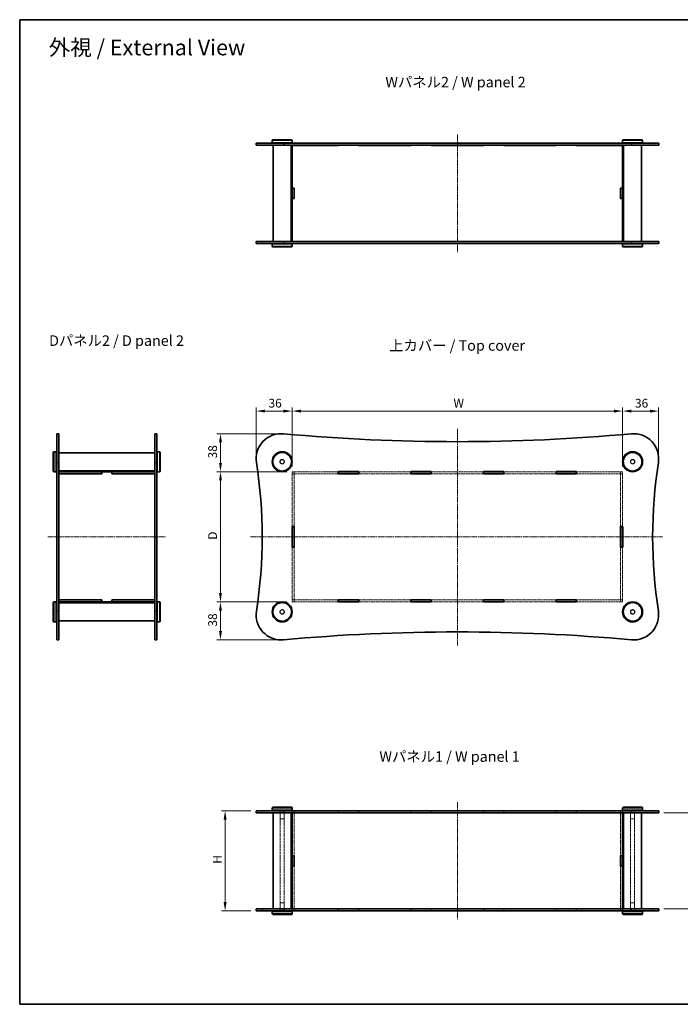
# Model space of a CAD drawing. Units: millimetres. Extents: x 0 to 4536, y 0 to 984.
# Drawn here: x 401 to 1061, y 0 to 984 of the extents above; entities that cross this region are included whole.
import ezdxf

# ---------------------------------------------------------------- set-up
doc = ezdxf.new("R2010")
doc.units = ezdxf.units.MM
doc.linetypes.add('CHAIN', pattern=[0.3543, 0.2362, -0.0295, 0.0591, -0.0295])
doc.linetypes.add('DASHED', pattern=[0.2067, 0.1654, -0.0413])
doc.layers.get('Defpoints').update_dxf_attribs({"lineweight": 25})
for name, color, linetype, lineweight in [('Border (ISO)', 7, 'Continuous', 35), ('Centerline (ISO)', 131, 'Continuous', 18), ('Dimension (ISO)', 7, 'Continuous', 18), ('Dimension (ISO) @ 1', 7, 'Continuous', 18), ('Hidden (ISO)', 7, 'DASHED', 18), ('Hidden Narrow (ISO)', 7, 'DASHED', 18), ('Symbol (ISO)', 7, 'Continuous', 18), ('Visible (ISO)', 7, 'Continuous', 35), ('Visible Narrow (ISO)', 7, 'Continuous', 25)]:
    doc.layers.add(name, color=color, linetype=linetype, lineweight=lineweight)
doc.styles.add('Note Text (TK)', font='MS PGothic.ttf')
doc.dimstyles.new('Default - Method 1b (TK)', dxfattribs={"dimtxt": 2.5, "dimasz": 2.5, "dimexe": 1, "dimexo": 1.5, "dimgap": 1, "dimtad": 1, "dimtoh": 1, "dimrnd": 1e-08, "dimdsep": 46, "dimtxsty": 'Note Text (TK)', "dimcen": 0.09, "dimdle": 5, "dimclrd": 100, "dimclre": 100, "dimclrt": 7, "dimadec": 1, "dimazin": 1, "dimtfac": 1, "dimtmove": 0, "dimatfit": 3, "dimfxl": 1, "dimtolj": 1, "dimlwd": -1, "dimlwe": -1, "dimarcsym": 0})

# ---------------------------------------------------------------- blocks, each defined once
blk = doc.blocks.new('図面枠 tk図枠')
at = {"layer": 'Border (ISO)'}
for p, q in [((14.5, 289), (405.5, 289)), ((14.5, 289), (14.5, 8)), ((14.5, 8), (405.5, 8))]:
    blk.add_line(p, q, dxfattribs=at)
blk = doc.blocks.new('*D75')
at = {"layer": 'Defpoints', "color": 0}
for p in [(1003.15, 592.54), (673.15, 531.99), (1003.15, 531.99)]:
    blk.add_point(p, dxfattribs=at)
at = {"layer": 'Dimension (ISO)', "color": 100}
for p, q in [((673.15, 537.24), (673.15, 596.04)), ((681.9, 592.54), (994.4, 592.54)), ((1003.15, 537.24), (1003.15, 596.04))]:
    blk.add_line(p, q, dxfattribs=at)
for points in [[(681.9, 594), (681.9, 591.08), (673.15, 592.54)], [(994.4, 594), (994.4, 591.08), (1003.15, 592.54)]]:
    blk.add_solid(points, dxfattribs=at)
at = {"layer": 'Dimension (ISO)', "color": 7, "insert": (831.54, 600.42), "char_height": 8.75, "attachment_point": 4, "style": 'Note Text (TK)'}
blk.add_mtext('\\A1; \\fＭＳ Ｐゴシック|b0|i0;W', dxfattribs=at)
blk = doc.blocks.new('*D76')
at = {"layer": 'Defpoints', "color": 0}
for p in [(673.15, 531.99), (601.54, 401.99), (673.15, 401.99)]:
    blk.add_point(p, dxfattribs=at)
at = {"layer": 'Dimension (ISO)', "color": 100}
for p, q in [((667.9, 531.99), (598.04, 531.99)), ((601.54, 523.24), (601.54, 410.74)), ((667.9, 401.99), (598.04, 401.99))]:
    blk.add_line(p, q, dxfattribs=at)
for points in [[(600.08, 523.24), (603, 523.24), (601.54, 531.99)], [(600.08, 410.74), (603, 410.74), (601.54, 401.99)]]:
    blk.add_solid(points, dxfattribs=at)
at = {"layer": 'Dimension (ISO)', "color": 7, "insert": (593.67, 461.32), "char_height": 8.75, "attachment_point": 4, "rotation": 90, "style": 'Note Text (TK)'}
blk.add_mtext('\\A1; \\fＭＳ Ｐゴシック|b0|i0;D', dxfattribs=at)
blk = doc.blocks.new('*D77')
at = {"layer": 'Defpoints', "color": 0}
for p in [(606.16, 193.32), (637.15, 193.32), (637.15, 93.32)]:
    blk.add_point(p, dxfattribs=at)
at = {"layer": 'Dimension (ISO)', "color": 100}
for p, q in [((631.9, 193.32), (602.66, 193.32)), ((606.16, 102.07), (606.16, 184.57)), ((631.9, 93.32), (602.66, 93.32))]:
    blk.add_line(p, q, dxfattribs=at)
for points in [[(604.7, 184.57), (607.61, 184.57), (606.16, 193.32)], [(604.7, 102.07), (607.61, 102.07), (606.16, 93.32)]]:
    blk.add_solid(points, dxfattribs=at)
at = {"layer": 'Dimension (ISO)', "color": 7, "insert": (598.28, 137.76), "char_height": 8.75, "attachment_point": 4, "rotation": 90, "style": 'Note Text (TK)'}
blk.add_mtext('\\A1; \\fＭＳ Ｐゴシック|b0|i0;H', dxfattribs=at)
blk = doc.blocks.new('*D78')
at = {"layer": 'Defpoints', "color": 0}
for p in [(1039.15, 191.32), (1039.15, 95.32), (1112.1, 95.32)]:
    blk.add_point(p, dxfattribs=at)
at = {"layer": 'Dimension (ISO)', "color": 100}
for p, q in [((1044.4, 191.32), (1115.6, 191.32)), ((1112.1, 182.57), (1112.1, 104.07)), ((1044.4, 95.32), (1115.6, 95.32))]:
    blk.add_line(p, q, dxfattribs=at)
for points in [[(1110.65, 182.57), (1113.56, 182.57), (1112.1, 191.32)], [(1110.65, 104.07), (1113.56, 104.07), (1112.1, 95.32)]]:
    blk.add_solid(points, dxfattribs=at)
at = {"layer": 'Dimension (ISO)', "color": 7, "insert": (1096.12, 108.5), "char_height": 8.75, "attachment_point": 4, "rotation": 90, "style": 'Note Text (TK)'}
blk.add_mtext('\\A1; \\fＭＳ Ｐゴシック|b0|i0;有効寸法\\P\\fＭＳ Ｐゴシック|b0|i0;Max dim. H-4', dxfattribs=at)
blk = doc.blocks.new('*D71')
at = {"layer": 'Defpoints', "color": 0}
for p in [(1039.15, 592.54), (1039.15, 544.99), (1003.15, 531.99)]:
    blk.add_point(p, dxfattribs=at)
at = {"layer": 'Dimension (ISO)', "color": 100}
for p, q in [((1003.15, 537.24), (1003.15, 596.04)), ((1011.9, 592.54), (1030.4, 592.54)), ((1039.15, 550.24), (1039.15, 596.04))]:
    blk.add_line(p, q, dxfattribs=at)
for points in [[(1011.9, 594), (1011.9, 591.08), (1003.15, 592.54)], [(1030.4, 594), (1030.4, 591.08), (1039.15, 592.54)]]:
    blk.add_solid(points, dxfattribs=at)
at = {"layer": 'Dimension (ISO)', "color": 7, "insert": (1015.46, 600.42), "char_height": 8.75, "attachment_point": 4, "style": 'Note Text (TK)'}
blk.add_mtext('\\A1;36', dxfattribs=at)
blk = doc.blocks.new('*D72')
at = {"layer": 'Defpoints', "color": 0}
for p in [(673.15, 592.54), (637.15, 544.99), (673.15, 531.99)]:
    blk.add_point(p, dxfattribs=at)
at = {"layer": 'Dimension (ISO)', "color": 100}
for p, q in [((637.15, 550.24), (637.15, 596.04)), ((645.9, 592.54), (664.4, 592.54)), ((673.15, 537.24), (673.15, 596.04))]:
    blk.add_line(p, q, dxfattribs=at)
for points in [[(645.9, 594), (645.9, 591.08), (637.15, 592.54)], [(664.4, 594), (664.4, 591.08), (673.15, 592.54)]]:
    blk.add_solid(points, dxfattribs=at)
at = {"layer": 'Dimension (ISO)', "color": 7, "insert": (649.46, 600.42), "char_height": 8.75, "attachment_point": 4, "style": 'Note Text (TK)'}
blk.add_mtext('\\A1;36', dxfattribs=at)
blk = doc.blocks.new('*D73')
at = {"layer": 'Defpoints', "color": 0}
for p in [(662.15, 569.99), (601.54, 531.99), (673.15, 531.99)]:
    blk.add_point(p, dxfattribs=at)
at = {"layer": 'Dimension (ISO)', "color": 100}
for p, q in [((656.9, 569.99), (598.04, 569.99)), ((601.54, 561.24), (601.54, 540.74)), ((667.9, 531.99), (598.04, 531.99))]:
    blk.add_line(p, q, dxfattribs=at)
for points in [[(600.08, 561.24), (603, 561.24), (601.54, 569.99)], [(600.08, 540.74), (603, 540.74), (601.54, 531.99)]]:
    blk.add_solid(points, dxfattribs=at)
at = {"layer": 'Dimension (ISO)', "color": 7, "insert": (593.67, 545.24), "char_height": 8.75, "attachment_point": 4, "rotation": 90, "style": 'Note Text (TK)'}
blk.add_mtext('\\A1;38', dxfattribs=at)
blk = doc.blocks.new('*D74')
at = {"layer": 'Defpoints', "color": 0}
for p in [(601.54, 401.99), (673.15, 401.99), (662.15, 363.99)]:
    blk.add_point(p, dxfattribs=at)
at = {"layer": 'Dimension (ISO)', "color": 100}
for p, q in [((667.9, 401.99), (598.04, 401.99)), ((601.54, 372.74), (601.54, 393.24)), ((656.9, 363.99), (598.04, 363.99))]:
    blk.add_line(p, q, dxfattribs=at)
for points in [[(600.08, 393.24), (603, 393.24), (601.54, 401.99)], [(600.08, 372.74), (603, 372.74), (601.54, 363.99)]]:
    blk.add_solid(points, dxfattribs=at)
at = {"layer": 'Dimension (ISO)', "color": 7, "insert": (593.67, 377.24), "char_height": 8.75, "attachment_point": 4, "rotation": 90, "style": 'Note Text (TK)'}
blk.add_mtext('\\A1;38', dxfattribs=at)

msp = doc.modelspace()

# ---------------------------------------------------------------- linework, layer by layer
at = {"layer": 'Centerline (ISO)', "linetype": 'CHAIN', "ltscale": 23.990969}
for p, q in [((838.1516, 868.8003), (838.1516, 751.3003)), ((838.1516, 574.7723), (838.1516, 358.4392)), ((429.1937, 466.9854), (546.6937, 466.9854)), ((631.3466, 466.9854), (1043.0667, 466.9854)), ((838.1516, 202.0748), (838.1516, 84.5748))]:
    msp.add_line(p, q, dxfattribs=at)
at = {"layer": 'Hidden (ISO)', "ltscale": 12.730665}
for p, q in [((719.2016, 531.9854), (673.1516, 531.9854)), ((1003.1516, 531.9854), (957.1016, 531.9854)), ((673.1516, 529.9854), (719.2016, 529.9854)), ((957.1016, 529.9854), (1003.1516, 529.9854)), ((719.2016, 403.9854), (673.1516, 403.9854)), ((1003.1516, 403.9854), (957.1016, 403.9854)), ((673.1516, 401.9854), (719.2016, 401.9854)), ((957.1016, 401.9854), (1003.1516, 401.9854))]:
    msp.add_line(p, q, dxfattribs=at)
at = {"layer": 'Hidden (ISO)', "ltscale": 1.088298}
for p, q in [((673.1516, 531.9854), (673.1516, 529.9854)), ((675.1516, 531.8854), (673.1516, 531.8854)), ((675.1516, 531.9854), (675.1516, 529.9854)), ((1001.1516, 531.9854), (1001.1516, 529.9854)), ((1003.1516, 531.8854), (1001.1516, 531.8854)), ((1003.1516, 529.9854), (1003.1516, 531.9854)), ((675.1516, 529.8854), (673.1516, 529.8854)), ((1003.1516, 529.8854), (1001.1516, 529.8854)), ((673.1516, 404.0854), (675.1516, 404.0854)), ((673.1516, 403.9854), (673.1516, 401.9854)), ((675.1516, 403.9854), (675.1516, 401.9854)), ((1001.1516, 404.0854), (1003.1516, 404.0854)), ((1001.1516, 403.9854), (1001.1516, 401.9854)), ((1003.1516, 401.9854), (1003.1516, 403.9854)), ((675.1516, 402.0854), (673.1516, 402.0854)), ((1003.1516, 402.0854), (1001.1516, 402.0854)), ((643.1516, 191.3248), (643.1516, 193.3248)), ((660.9016, 191.3248), (660.9016, 193.3248)), ((665.4016, 191.3248), (665.4016, 193.3248)), ((673.0516, 191.3248), (673.0516, 193.3248)), ((675.1516, 193.2748), (673.1516, 193.2748)), ((675.2516, 191.3248), (675.2516, 193.3248)), ((719.2016, 193.3248), (719.2016, 191.3248)), ((739.6016, 193.3248), (739.6016, 191.3248)), ((791.7016, 193.3248), (791.7016, 191.3248)), ((812.1016, 193.3248), (812.1016, 191.3248)), ((864.2016, 193.3248), (864.2016, 191.3248)), ((884.6016, 193.3248), (884.6016, 191.3248)), ((936.7016, 193.3248), (936.7016, 191.3248)), ((957.1016, 193.3248), (957.1016, 191.3248)), ((1001.0516, 191.3248), (1001.0516, 193.3248)), ((1003.1516, 193.2748), (1001.1516, 193.2748)), ((1003.2516, 191.3248), (1003.2516, 193.3248)), ((1010.9016, 191.3248), (1010.9016, 193.3248)), ((1015.4016, 191.3248), (1015.4016, 193.3248)), ((1033.1516, 191.3248), (1033.1516, 193.3248)), ((643.1516, 93.3248), (643.1516, 95.3248)), ((660.9016, 93.3248), (660.9016, 95.3248)), ((665.4016, 93.3248), (665.4016, 95.3248)), ((673.0516, 93.3248), (673.0516, 95.3248)), ((675.1516, 93.3748), (673.1516, 93.3748)), ((675.2516, 93.3248), (675.2516, 95.3248)), ((719.2016, 95.3248), (719.2016, 93.3248)), ((739.6016, 95.3248), (739.6016, 93.3248)), ((791.7016, 95.3248), (791.7016, 93.3248)), ((812.1016, 95.3248), (812.1016, 93.3248)), ((864.2016, 95.3248), (864.2016, 93.3248)), ((884.6016, 95.3248), (884.6016, 93.3248)), ((936.7016, 95.3248), (936.7016, 93.3248)), ((957.1016, 95.3248), (957.1016, 93.3248)), ((1001.0516, 93.3248), (1001.0516, 95.3248)), ((1003.1516, 93.3748), (1001.1516, 93.3748)), ((1003.2516, 93.3248), (1003.2516, 95.3248)), ((1010.9016, 93.3248), (1010.9016, 95.3248)), ((1015.4016, 93.3248), (1015.4016, 95.3248)), ((1033.1516, 93.3248), (1033.1516, 95.3248))]:
    msp.add_line(p, q, dxfattribs=at)
at = {"layer": 'Hidden (ISO)', "ltscale": 12.002672}
for p, q in [((791.7016, 531.9854), (739.6016, 531.9854)), ((864.2016, 531.9854), (812.1016, 531.9854)), ((936.7016, 531.9854), (884.6016, 531.9854)), ((739.6016, 529.9854), (791.7016, 529.9854)), ((812.1016, 529.9854), (864.2016, 529.9854)), ((884.6016, 529.9854), (936.7016, 529.9854)), ((791.7016, 403.9854), (739.6016, 403.9854)), ((864.2016, 403.9854), (812.1016, 403.9854)), ((936.7016, 403.9854), (884.6016, 403.9854)), ((739.6016, 401.9854), (791.7016, 401.9854)), ((812.1016, 401.9854), (864.2016, 401.9854)), ((884.6016, 401.9854), (936.7016, 401.9854))]:
    msp.add_line(p, q, dxfattribs=at)
at = {"layer": 'Hidden (ISO)', "ltscale": 0.05432}
for p, q in [((673.1516, 529.9854), (673.1516, 529.8854)), ((675.1516, 529.8854), (675.1516, 529.9854)), ((1001.1516, 529.9854), (1001.1516, 529.8854)), ((1003.1516, 529.8854), (1003.1516, 529.9854)), ((673.1516, 404.0854), (673.1516, 403.9854)), ((675.1516, 404.0854), (675.1516, 403.9854)), ((1001.1516, 404.0854), (1001.1516, 403.9854)), ((1003.1516, 404.0854), (1003.1516, 403.9854))]:
    msp.add_line(p, q, dxfattribs=at)
at = {"layer": 'Hidden (ISO)', "ltscale": 12.140899}
for p, q in [((673.1516, 529.8854), (673.1516, 477.1854)), ((675.1516, 477.1854), (675.1516, 529.8854)), ((1001.1516, 529.8854), (1001.1516, 477.1854)), ((1003.1516, 477.1854), (1003.1516, 529.8854)), ((673.1516, 456.7854), (673.1516, 404.0854)), ((675.1516, 404.0854), (675.1516, 456.7854)), ((1001.1516, 456.7854), (1001.1516, 404.0854)), ((1003.1516, 404.0854), (1003.1516, 456.7854))]:
    msp.add_line(p, q, dxfattribs=at)
at = {"layer": 'Hidden (ISO)', "ltscale": 4.353492}
for p, q in [((661.1516, 193.3248), (661.1516, 185.3248)), ((665.1516, 193.3248), (665.1516, 185.3248)), ((1011.1516, 193.3248), (1011.1516, 185.3248)), ((1015.1516, 193.3248), (1015.1516, 185.3248)), ((661.1516, 93.3248), (661.1516, 101.3248)), ((665.1516, 93.3248), (665.1516, 101.3248)), ((1011.1516, 93.3248), (1011.1516, 101.3248)), ((1015.1516, 93.3248), (1015.1516, 101.3248))]:
    msp.add_line(p, q, dxfattribs=at)
at = {"layer": 'Hidden (ISO)', "ltscale": 13.269749}
for p, q in [((661.1516, 95.3248), (661.1516, 191.3248)), ((665.1516, 95.3248), (665.1516, 191.3248)), ((1011.1516, 95.3248), (1011.1516, 191.3248)), ((1015.1516, 95.3248), (1015.1516, 191.3248))]:
    msp.add_line(p, q, dxfattribs=at)
at = {"layer": 'Hidden (ISO)', "ltscale": 1.061088}
for p, q in [((673.1516, 193.2748), (673.1516, 191.3248)), ((675.1516, 193.2748), (675.1516, 191.3248)), ((719.4016, 191.3248), (719.4016, 193.2748)), ((739.4016, 193.2748), (739.4016, 191.3248)), ((791.9016, 191.3248), (791.9016, 193.2748)), ((811.9016, 193.2748), (811.9016, 191.3248)), ((864.4016, 191.3248), (864.4016, 193.2748)), ((884.4016, 193.2748), (884.4016, 191.3248)), ((936.9016, 191.3248), (936.9016, 193.2748)), ((956.9016, 193.2748), (956.9016, 191.3248)), ((1001.1516, 193.2748), (1001.1516, 191.3248)), ((1003.1516, 193.2748), (1003.1516, 191.3248)), ((673.1516, 95.3248), (673.1516, 93.3748)), ((675.1516, 93.3748), (675.1516, 95.3248)), ((719.4016, 93.3748), (719.4016, 95.3248)), ((739.4016, 95.3248), (739.4016, 93.3748)), ((791.9016, 93.3748), (791.9016, 95.3248)), ((811.9016, 95.3248), (811.9016, 93.3748)), ((864.4016, 93.3748), (864.4016, 95.3248)), ((884.4016, 95.3248), (884.4016, 93.3748)), ((936.9016, 93.3748), (936.9016, 95.3248)), ((956.9016, 95.3248), (956.9016, 93.3748)), ((1001.1516, 95.3248), (1001.1516, 93.3748)), ((1003.1516, 93.3748), (1003.1516, 95.3248))]:
    msp.add_line(p, q, dxfattribs=at)
at = {"layer": 'Hidden (ISO)', "ltscale": 11.846016}
for p, q in [((675.1516, 191.2748), (675.1516, 148.4248)), ((1001.1516, 191.2748), (1001.1516, 148.4248)), ((675.1516, 138.2248), (675.1516, 95.3748)), ((1001.1516, 138.2248), (1001.1516, 95.3748))]:
    msp.add_line(p, q, dxfattribs=at)
at = {"layer": 'Hidden (ISO)', "ltscale": 13.822656}
for p, q in [((719.4016, 193.2748), (739.4016, 193.2748)), ((791.9016, 193.2748), (811.9016, 193.2748)), ((864.4016, 193.2748), (884.4016, 193.2748)), ((936.9016, 193.2748), (956.9016, 193.2748)), ((739.4016, 93.3748), (719.4016, 93.3748)), ((811.9016, 93.3748), (791.9016, 93.3748)), ((884.4016, 93.3748), (864.4016, 93.3748)), ((956.9016, 93.3748), (936.9016, 93.3748))]:
    msp.add_line(p, q, dxfattribs=at)
at = {"layer": 'Hidden (ISO)', "ltscale": 3.419203}
for p, q in [((661.1516, 185.3248), (665.1516, 185.3248)), ((1011.1516, 185.3248), (1015.1516, 185.3248)), ((665.1516, 101.3248), (661.1516, 101.3248)), ((1015.1516, 101.3248), (1011.1516, 101.3248))]:
    msp.add_line(p, q, dxfattribs=at)
at = {"layer": 'Hidden (ISO)', "ltscale": 13.027546}
for centre in [(663.1516, 541.9854), (1013.1516, 541.9854), (663.1516, 391.9854), (1013.1516, 391.9854)]:
    msp.add_circle(centre, 9, dxfattribs=at)
at = {"layer": 'Hidden (ISO)', "ltscale": 7.693333}
for centre in [(663.1516, 541.9854), (1013.1516, 541.9854), (663.1516, 391.9854), (1013.1516, 391.9854)]:
    msp.add_circle(centre, 2.25, dxfattribs=at)
at = {"layer": 'Hidden (ISO)', "ltscale": 6.838507}
for centre in [(663.1516, 541.9854), (1013.1516, 541.9854), (663.1516, 391.9854), (1013.1516, 391.9854)]:
    msp.add_circle(centre, 2, dxfattribs=at)
at = {"layer": 'Hidden Narrow (ISO)', "ltscale": 1.088298}
for p, q in [((637.4457, 191.3248), (637.4457, 193.3248)), ((1038.8575, 191.3248), (1038.8575, 193.3248)), ((637.4457, 93.3248), (637.4457, 95.3248)), ((1038.8575, 93.3248), (1038.8575, 95.3248))]:
    msp.add_line(p, q, dxfattribs=at)
at = {"layer": 'Visible (ISO)'}
for p, q in [((637.1516, 860.0503), (664.4196, 860.0503)), ((637.1516, 860.0503), (637.1516, 858.0503)), ((664.4196, 858.0503), (637.1516, 858.0503)), ((653.6516, 863.5503), (653.1516, 863.0503)), ((673.1516, 863.0503), (653.1516, 863.0503)), ((653.1516, 863.0503), (653.1516, 860.5503)), ((653.1516, 860.5503), (673.1516, 860.5503)), ((653.6516, 860.0503), (653.1516, 860.5503)), ((653.6516, 863.5503), (672.6516, 863.5503)), ((654.1516, 858.0503), (654.1516, 762.0503)), ((1011.8835, 860.0503), (664.4196, 860.0503)), ((664.4196, 858.0503), (1011.8835, 858.0503)), ((672.1516, 858.0503), (672.1516, 762.0503)), ((672.6516, 863.5503), (673.1516, 863.0503)), ((672.6516, 860.0503), (673.1516, 860.5503)), ((673.1516, 863.0503), (673.1516, 860.5503)), ((673.1516, 858.0503), (673.1516, 858.0003)), ((673.1516, 858.0003), (719.4016, 858.0003)), ((673.1516, 858.0003), (673.1516, 815.1503)), ((675.1516, 858.0003), (675.1516, 858.0503)), ((719.4016, 858.0503), (719.4016, 858.0003)), ((739.4016, 858.0003), (739.4016, 858.0503)), ((739.4016, 858.0003), (791.9016, 858.0003)), ((791.9016, 858.0503), (791.9016, 858.0003)), ((811.9016, 858.0003), (811.9016, 858.0503)), ((811.9016, 858.0003), (864.4016, 858.0003)), ((864.4016, 858.0503), (864.4016, 858.0003)), ((884.4016, 858.0003), (884.4016, 858.0503)), ((884.4016, 858.0003), (936.9016, 858.0003)), ((936.9016, 858.0503), (936.9016, 858.0003)), ((956.9016, 858.0003), (956.9016, 858.0503)), ((956.9016, 858.0003), (1003.1516, 858.0003)), ((1001.1516, 858.0503), (1001.1516, 858.0003)), ((1003.6516, 863.5503), (1003.1516, 863.0503)), ((1023.1516, 863.0503), (1003.1516, 863.0503)), ((1003.1516, 863.0503), (1003.1516, 860.5503)), ((1003.1516, 860.5503), (1023.1516, 860.5503)), ((1003.6516, 860.0503), (1003.1516, 860.5503)), ((1003.1516, 858.0003), (1003.1516, 858.0503)), ((1003.1516, 815.1503), (1003.1516, 858.0003)), ((1003.6516, 863.5503), (1022.6516, 863.5503)), ((1004.1516, 858.0503), (1004.1516, 762.0503)), ((1011.8835, 860.0503), (1039.1516, 860.0503)), ((1039.1516, 858.0503), (1011.8835, 858.0503)), ((1022.1516, 858.0503), (1022.1516, 762.0503)), ((1022.6516, 863.5503), (1023.1516, 863.0503)), ((1022.6516, 860.0503), (1023.1516, 860.5503)), ((1023.1516, 863.0503), (1023.1516, 860.5503)), ((1039.1516, 860.0503), (1039.1516, 858.0503)), ((673.1516, 815.1503), (675.1516, 815.1503)), ((673.1516, 815.0503), (673.1516, 815.1503)), ((673.1516, 815.0503), (673.1516, 805.0503)), ((675.1516, 815.0503), (673.1516, 815.0503)), ((675.1516, 815.1503), (675.1516, 804.9503)), ((1001.1516, 815.1503), (1003.1516, 815.1503)), ((1001.1516, 804.9503), (1001.1516, 815.1503)), ((1003.1516, 815.0503), (1001.1516, 815.0503)), ((1003.1516, 815.1503), (1003.1516, 815.0503)), ((1003.1516, 805.0503), (1003.1516, 815.0503)), ((675.1516, 805.0503), (673.1516, 805.0503)), ((673.1516, 804.9503), (673.1516, 805.0503)), ((673.1516, 804.9503), (673.1516, 762.1003)), ((675.1516, 804.9503), (673.1516, 804.9503)), ((1003.1516, 805.0503), (1001.1516, 805.0503)), ((1003.1516, 804.9503), (1001.1516, 804.9503)), ((1003.1516, 805.0503), (1003.1516, 804.9503)), ((1003.1516, 762.1003), (1003.1516, 804.9503)), ((637.1516, 762.0503), (664.4196, 762.0503)), ((637.1516, 762.0503), (637.1516, 760.0503)), ((664.4196, 760.0503), (637.1516, 760.0503)), ((653.6516, 760.0503), (653.1516, 759.5503)), ((673.1516, 759.5503), (653.1516, 759.5503)), ((653.1516, 757.0503), (653.1516, 759.5503)), ((1011.8835, 762.0503), (664.4196, 762.0503)), ((664.4196, 760.0503), (1011.8835, 760.0503)), ((672.6516, 760.0503), (673.1516, 759.5503)), ((719.4016, 762.1003), (673.1516, 762.1003)), ((673.1516, 762.1003), (673.1516, 762.0503)), ((673.1516, 757.0503), (673.1516, 759.5503)), ((675.1516, 762.1003), (675.1516, 762.0503)), ((719.4016, 762.1003), (719.4016, 762.0503)), ((739.4016, 762.0503), (739.4016, 762.1003)), ((791.9016, 762.1003), (739.4016, 762.1003)), ((791.9016, 762.1003), (791.9016, 762.0503)), ((811.9016, 762.0503), (811.9016, 762.1003)), ((864.4016, 762.1003), (811.9016, 762.1003)), ((864.4016, 762.1003), (864.4016, 762.0503)), ((884.4016, 762.0503), (884.4016, 762.1003)), ((936.9016, 762.1003), (884.4016, 762.1003)), ((936.9016, 762.1003), (936.9016, 762.0503)), ((956.9016, 762.0503), (956.9016, 762.1003)), ((1003.1516, 762.1003), (956.9016, 762.1003)), ((1001.1516, 762.1003), (1001.1516, 762.0503)), ((1003.1516, 762.1003), (1003.1516, 762.0503)), ((1003.6516, 760.0503), (1003.1516, 759.5503)), ((1023.1516, 759.5503), (1003.1516, 759.5503)), ((1003.1516, 757.0503), (1003.1516, 759.5503)), ((1011.8835, 762.0503), (1039.1516, 762.0503)), ((1039.1516, 760.0503), (1011.8835, 760.0503)), ((1022.6516, 760.0503), (1023.1516, 759.5503)), ((1023.1516, 757.0503), (1023.1516, 759.5503)), ((1039.1516, 762.0503), (1039.1516, 760.0503)), ((653.1516, 757.0503), (673.1516, 757.0503)), ((653.6516, 756.5503), (653.1516, 757.0503)), ((672.6516, 756.5503), (653.6516, 756.5503)), ((672.6516, 756.5503), (673.1516, 757.0503)), ((1003.1516, 757.0503), (1023.1516, 757.0503)), ((1003.6516, 756.5503), (1003.1516, 757.0503)), ((1022.6516, 756.5503), (1003.6516, 756.5503)), ((1022.6516, 756.5503), (1023.1516, 757.0503)), ((437.9437, 541.1619), (437.9437, 569.9854)), ((437.9437, 569.9854), (439.9437, 569.9854)), ((439.9437, 569.9854), (439.9437, 541.1619)), ((535.9437, 541.1619), (535.9437, 569.9854)), ((535.9437, 569.9854), (537.9437, 569.9854)), ((537.9437, 569.9854), (537.9437, 541.1619)), ((434.4437, 551.4854), (434.9437, 551.9854)), ((434.4437, 532.4854), (434.4437, 551.4854)), ((434.9437, 551.9854), (434.9437, 531.9854)), ((434.9437, 551.9854), (437.4437, 551.9854)), ((437.4437, 531.9854), (437.4437, 551.9854)), ((437.9437, 551.4854), (437.4437, 551.9854)), ((439.9437, 550.9854), (535.9437, 550.9854)), ((537.9437, 551.4854), (538.4437, 551.9854)), ((538.4437, 551.9854), (538.4437, 531.9854)), ((540.9437, 551.9854), (538.4437, 551.9854)), ((540.9437, 531.9854), (540.9437, 551.9854)), ((541.4437, 551.4854), (540.9437, 551.9854)), ((541.4437, 551.4854), (541.4437, 532.4854)), ((437.9437, 541.1619), (437.9437, 392.809)), ((439.9437, 392.809), (439.9437, 541.1619)), ((535.9437, 541.1619), (535.9437, 392.809)), ((537.9437, 392.809), (537.9437, 541.1619)), ((434.4437, 532.4854), (434.9437, 531.9854)), ((434.9437, 531.9854), (437.4437, 531.9854)), ((437.9437, 532.4854), (437.4437, 531.9854)), ((439.9437, 532.9854), (535.9437, 532.9854)), ((439.9437, 531.9854), (439.9937, 531.9854)), ((439.9937, 529.9854), (439.9937, 531.9854)), ((439.9937, 531.9854), (482.8437, 531.9854)), ((482.8437, 531.9854), (493.0437, 531.9854)), ((482.8437, 529.9854), (482.8437, 531.9854)), ((482.9437, 531.8854), (492.9437, 531.8854)), ((482.9437, 529.8854), (482.9437, 531.8854)), ((492.9437, 531.8854), (492.9437, 529.8854)), ((493.0437, 531.9854), (535.8937, 531.9854)), ((493.0437, 531.9854), (493.0437, 529.9854)), ((535.8937, 531.9854), (535.9437, 531.9854)), ((535.8937, 531.9854), (535.8937, 529.9854)), ((537.9437, 532.4854), (538.4437, 531.9854)), ((540.9437, 531.9854), (538.4437, 531.9854)), ((541.4437, 532.4854), (540.9437, 531.9854)), ((719.2016, 529.8854), (719.2016, 532.0854)), ((719.2016, 532.0854), (739.6016, 532.0854)), ((719.4016, 531.9854), (719.2016, 531.9854)), ((719.4016, 531.9854), (719.4016, 529.9854)), ((719.4016, 531.9854), (739.4016, 531.9854)), ((739.4016, 531.9854), (739.4016, 529.9854)), ((739.6016, 531.9854), (739.4016, 531.9854)), ((739.6016, 532.0854), (739.6016, 529.8854)), ((791.7016, 529.8854), (791.7016, 532.0854)), ((791.7016, 532.0854), (812.1016, 532.0854)), ((791.9016, 531.9854), (791.7016, 531.9854)), ((791.9016, 531.9854), (811.9016, 531.9854)), ((791.9016, 531.9854), (791.9016, 529.9854)), ((811.9016, 531.9854), (811.9016, 529.9854)), ((812.1016, 531.9854), (811.9016, 531.9854)), ((812.1016, 532.0854), (812.1016, 529.8854)), ((864.2016, 529.8854), (864.2016, 532.0854)), ((864.2016, 532.0854), (884.6016, 532.0854)), ((864.4016, 531.9854), (864.2016, 531.9854)), ((864.4016, 531.9854), (864.4016, 529.9854)), ((864.4016, 531.9854), (884.4016, 531.9854)), ((884.4016, 531.9854), (884.4016, 529.9854)), ((884.6016, 531.9854), (884.4016, 531.9854)), ((884.6016, 532.0854), (884.6016, 529.8854)), ((936.7016, 529.8854), (936.7016, 532.0854)), ((936.7016, 532.0854), (957.1016, 532.0854)), ((936.9016, 531.9854), (936.7016, 531.9854)), ((936.9016, 531.9854), (936.9016, 529.9854)), ((936.9016, 531.9854), (956.9016, 531.9854)), ((956.9016, 531.9854), (956.9016, 529.9854)), ((957.1016, 531.9854), (956.9016, 531.9854)), ((957.1016, 532.0854), (957.1016, 529.8854)), ((439.9437, 529.9854), (439.9937, 529.9854)), ((439.9937, 529.9854), (482.8437, 529.9854)), ((482.9437, 529.8854), (439.9937, 529.8854)), ((439.9937, 476.9854), (439.9937, 529.8854)), ((482.9437, 529.9854), (482.8437, 529.9854)), ((493.0437, 529.9854), (492.9437, 529.9854)), ((535.8937, 529.8854), (492.9437, 529.8854)), ((493.0437, 529.9854), (535.8937, 529.9854)), ((535.8937, 529.9854), (535.9437, 529.9854)), ((535.8937, 529.8854), (535.8937, 476.9854)), ((719.2016, 529.9854), (719.4016, 529.9854)), ((739.6016, 529.8854), (719.2016, 529.8854)), ((719.4016, 529.9854), (739.4016, 529.9854)), ((739.4016, 529.9854), (739.6016, 529.9854)), ((791.7016, 529.9854), (791.9016, 529.9854)), ((812.1016, 529.8854), (791.7016, 529.8854)), ((791.9016, 529.9854), (811.9016, 529.9854)), ((811.9016, 529.9854), (812.1016, 529.9854)), ((864.2016, 529.9854), (864.4016, 529.9854)), ((884.6016, 529.8854), (864.2016, 529.8854)), ((864.4016, 529.9854), (884.4016, 529.9854)), ((884.4016, 529.9854), (884.6016, 529.9854)), ((936.7016, 529.9854), (936.9016, 529.9854)), ((957.1016, 529.8854), (936.7016, 529.8854)), ((936.9016, 529.9854), (956.9016, 529.9854)), ((956.9016, 529.9854), (957.1016, 529.9854)), ((439.9437, 476.9854), (439.9937, 476.9854)), ((535.8937, 476.9854), (535.9437, 476.9854)), ((673.0516, 456.7854), (673.0516, 477.1854)), ((673.0516, 477.1854), (675.2516, 477.1854)), ((673.1516, 477.1854), (673.1516, 476.9854)), ((675.1516, 476.9854), (673.1516, 476.9854)), ((673.1516, 476.9854), (673.1516, 456.9854)), ((675.1516, 476.9854), (675.1516, 477.1854)), ((675.1516, 476.9854), (675.1516, 456.9854)), ((675.2516, 477.1854), (675.2516, 456.7854)), ((1001.0516, 456.7854), (1001.0516, 477.1854)), ((1001.0516, 477.1854), (1003.2516, 477.1854)), ((1001.1516, 477.1854), (1001.1516, 476.9854)), ((1003.1516, 476.9854), (1001.1516, 476.9854)), ((1001.1516, 476.9854), (1001.1516, 456.9854)), ((1003.1516, 476.9854), (1003.1516, 477.1854)), ((1003.1516, 476.9854), (1003.1516, 456.9854)), ((1003.2516, 477.1854), (1003.2516, 456.7854)), ((439.9937, 456.9854), (439.9437, 456.9854)), ((439.9937, 404.0854), (439.9937, 456.9854)), ((535.8937, 456.9854), (535.8937, 404.0854)), ((535.9437, 456.9854), (535.8937, 456.9854)), ((675.2516, 456.7854), (673.0516, 456.7854)), ((673.1516, 456.9854), (673.1516, 456.7854)), ((675.1516, 456.9854), (673.1516, 456.9854)), ((675.1516, 456.7854), (675.1516, 456.9854)), ((1003.2516, 456.7854), (1001.0516, 456.7854)), ((1001.1516, 456.9854), (1001.1516, 456.7854)), ((1003.1516, 456.9854), (1001.1516, 456.9854)), ((1003.1516, 456.7854), (1003.1516, 456.9854)), ((439.9437, 403.9854), (439.9937, 403.9854)), ((482.9437, 404.0854), (439.9937, 404.0854)), ((439.9937, 401.9854), (439.9937, 403.9854)), ((439.9937, 403.9854), (482.8437, 403.9854)), ((482.8437, 403.9854), (482.9437, 403.9854)), ((482.8437, 401.9854), (482.8437, 403.9854)), ((482.9437, 402.0854), (482.9437, 404.0854)), ((492.9437, 404.0854), (492.9437, 402.0854)), ((535.8937, 404.0854), (492.9437, 404.0854)), ((492.9437, 403.9854), (493.0437, 403.9854)), ((493.0437, 403.9854), (535.8937, 403.9854)), ((493.0437, 403.9854), (493.0437, 401.9854)), ((535.8937, 403.9854), (535.9437, 403.9854)), ((535.8937, 403.9854), (535.8937, 401.9854)), ((719.2016, 404.0854), (739.6016, 404.0854)), ((719.2016, 401.8854), (719.2016, 404.0854)), ((719.4016, 403.9854), (719.2016, 403.9854)), ((719.4016, 403.9854), (719.4016, 401.9854)), ((719.4016, 403.9854), (739.4016, 403.9854)), ((739.4016, 403.9854), (739.4016, 401.9854)), ((739.6016, 403.9854), (739.4016, 403.9854)), ((739.6016, 404.0854), (739.6016, 401.8854)), ((791.7016, 404.0854), (812.1016, 404.0854)), ((791.7016, 401.8854), (791.7016, 404.0854)), ((791.9016, 403.9854), (791.7016, 403.9854)), ((791.9016, 403.9854), (811.9016, 403.9854)), ((791.9016, 403.9854), (791.9016, 401.9854)), ((811.9016, 403.9854), (811.9016, 401.9854)), ((812.1016, 403.9854), (811.9016, 403.9854)), ((812.1016, 404.0854), (812.1016, 401.8854)), ((864.2016, 404.0854), (884.6016, 404.0854)), ((864.2016, 401.8854), (864.2016, 404.0854)), ((864.4016, 403.9854), (864.2016, 403.9854)), ((864.4016, 403.9854), (864.4016, 401.9854)), ((864.4016, 403.9854), (884.4016, 403.9854)), ((884.4016, 403.9854), (884.4016, 401.9854)), ((884.6016, 403.9854), (884.4016, 403.9854)), ((884.6016, 404.0854), (884.6016, 401.8854)), ((936.7016, 404.0854), (957.1016, 404.0854)), ((936.7016, 401.8854), (936.7016, 404.0854)), ((936.9016, 403.9854), (936.7016, 403.9854)), ((936.9016, 403.9854), (936.9016, 401.9854)), ((936.9016, 403.9854), (956.9016, 403.9854)), ((956.9016, 403.9854), (956.9016, 401.9854)), ((957.1016, 403.9854), (956.9016, 403.9854)), ((957.1016, 404.0854), (957.1016, 401.8854)), ((434.4437, 401.4854), (434.9437, 401.9854)), ((434.4437, 382.4854), (434.4437, 401.4854)), ((434.9437, 401.9854), (434.9437, 381.9854)), ((434.9437, 401.9854), (437.4437, 401.9854)), ((437.4437, 381.9854), (437.4437, 401.9854)), ((437.9437, 401.4854), (437.4437, 401.9854)), ((439.9437, 401.9854), (439.9937, 401.9854)), ((439.9437, 400.9854), (535.9437, 400.9854)), ((439.9937, 401.9854), (482.8437, 401.9854)), ((493.0437, 401.9854), (482.8437, 401.9854)), ((492.9437, 402.0854), (482.9437, 402.0854)), ((493.0437, 401.9854), (535.8937, 401.9854)), ((535.8937, 401.9854), (535.9437, 401.9854)), ((537.9437, 401.4854), (538.4437, 401.9854)), ((538.4437, 401.9854), (538.4437, 381.9854)), ((540.9437, 401.9854), (538.4437, 401.9854)), ((540.9437, 381.9854), (540.9437, 401.9854)), ((541.4437, 401.4854), (540.9437, 401.9854)), ((541.4437, 401.4854), (541.4437, 382.4854)), ((719.2016, 401.9854), (719.4016, 401.9854)), ((739.6016, 401.8854), (719.2016, 401.8854)), ((719.4016, 401.9854), (739.4016, 401.9854)), ((739.4016, 401.9854), (739.6016, 401.9854)), ((791.7016, 401.9854), (791.9016, 401.9854)), ((812.1016, 401.8854), (791.7016, 401.8854)), ((791.9016, 401.9854), (811.9016, 401.9854)), ((811.9016, 401.9854), (812.1016, 401.9854)), ((864.2016, 401.9854), (864.4016, 401.9854)), ((884.6016, 401.8854), (864.2016, 401.8854)), ((864.4016, 401.9854), (884.4016, 401.9854)), ((884.4016, 401.9854), (884.6016, 401.9854)), ((936.7016, 401.9854), (936.9016, 401.9854)), ((957.1016, 401.8854), (936.7016, 401.8854)), ((936.9016, 401.9854), (956.9016, 401.9854)), ((956.9016, 401.9854), (957.1016, 401.9854)), ((437.9437, 363.9854), (437.9437, 392.809)), ((439.9437, 392.809), (439.9437, 363.9854)), ((535.9437, 363.9854), (535.9437, 392.809)), ((537.9437, 392.809), (537.9437, 363.9854)), ((434.4437, 382.4854), (434.9437, 381.9854)), ((434.9437, 381.9854), (437.4437, 381.9854)), ((437.9437, 382.4854), (437.4437, 381.9854)), ((439.9437, 382.9854), (535.9437, 382.9854)), ((537.9437, 382.4854), (538.4437, 381.9854)), ((540.9437, 381.9854), (538.4437, 381.9854)), ((541.4437, 382.4854), (540.9437, 381.9854)), ((437.9437, 363.9854), (439.9437, 363.9854)), ((535.9437, 363.9854), (537.9437, 363.9854)), ((653.6516, 196.8248), (653.1516, 196.3248)), ((653.6516, 196.8248), (672.6516, 196.8248)), ((672.6516, 196.8248), (673.1516, 196.3248)), ((1003.6516, 196.8248), (1003.1516, 196.3248)), ((1003.6516, 196.8248), (1022.6516, 196.8248)), ((1022.6516, 196.8248), (1023.1516, 196.3248)), ((637.1516, 193.3248), (664.4196, 193.3248)), ((637.1516, 191.3248), (637.1516, 193.3248)), ((664.4196, 191.3248), (637.1516, 191.3248)), ((673.1516, 196.3248), (653.1516, 196.3248)), ((653.1516, 196.3248), (653.1516, 193.8248)), ((653.1516, 193.8248), (673.1516, 193.8248)), ((653.6516, 193.3248), (653.1516, 193.8248)), ((654.1516, 95.3248), (654.1516, 191.3248)), ((1011.8835, 193.3248), (664.4196, 193.3248)), ((664.4196, 191.3248), (1011.8835, 191.3248)), ((672.1516, 95.3248), (672.1516, 191.3248)), ((672.6516, 193.3248), (673.1516, 193.8248)), ((673.1516, 196.3248), (673.1516, 193.8248)), ((673.1516, 191.3248), (673.1516, 191.2748)), ((673.1516, 191.2748), (719.4016, 191.2748)), ((673.1516, 148.4248), (673.1516, 191.2748)), ((675.1516, 191.3248), (675.1516, 191.2748)), ((719.4016, 191.2748), (719.4016, 191.3248)), ((739.4016, 191.3248), (739.4016, 191.2748)), ((739.4016, 191.2748), (791.9016, 191.2748)), ((791.9016, 191.2748), (791.9016, 191.3248)), ((811.9016, 191.3248), (811.9016, 191.2748)), ((811.9016, 191.2748), (864.4016, 191.2748)), ((864.4016, 191.2748), (864.4016, 191.3248)), ((884.4016, 191.3248), (884.4016, 191.2748)), ((884.4016, 191.2748), (936.9016, 191.2748)), ((936.9016, 191.2748), (936.9016, 191.3248)), ((956.9016, 191.3248), (956.9016, 191.2748)), ((956.9016, 191.2748), (1003.1516, 191.2748)), ((1001.1516, 191.3248), (1001.1516, 191.2748)), ((1023.1516, 196.3248), (1003.1516, 196.3248)), ((1003.1516, 196.3248), (1003.1516, 193.8248)), ((1003.1516, 193.8248), (1023.1516, 193.8248)), ((1003.6516, 193.3248), (1003.1516, 193.8248)), ((1003.1516, 191.3248), (1003.1516, 191.2748)), ((1003.1516, 148.4248), (1003.1516, 191.2748)), ((1004.1516, 95.3248), (1004.1516, 191.3248)), ((1011.8835, 193.3248), (1039.1516, 193.3248)), ((1039.1516, 191.3248), (1011.8835, 191.3248)), ((1022.1516, 95.3248), (1022.1516, 191.3248)), ((1022.6516, 193.3248), (1023.1516, 193.8248)), ((1023.1516, 196.3248), (1023.1516, 193.8248)), ((1039.1516, 191.3248), (1039.1516, 193.3248)), ((673.1516, 148.4248), (675.1516, 148.4248)), ((673.1516, 148.4248), (673.1516, 148.3248)), ((673.1516, 148.3248), (673.1516, 138.3248)), ((675.1516, 148.3248), (673.1516, 148.3248)), ((675.1516, 148.4248), (675.1516, 138.2248)), ((1001.1516, 148.4248), (1003.1516, 148.4248)), ((1001.1516, 138.2248), (1001.1516, 148.4248)), ((1003.1516, 148.3248), (1001.1516, 148.3248)), ((1003.1516, 148.4248), (1003.1516, 148.3248)), ((1003.1516, 148.3248), (1003.1516, 138.3248)), ((675.1516, 138.3248), (673.1516, 138.3248)), ((673.1516, 138.3248), (673.1516, 138.2248)), ((673.1516, 95.3748), (673.1516, 138.2248)), ((675.1516, 138.2248), (673.1516, 138.2248)), ((1003.1516, 138.3248), (1001.1516, 138.3248)), ((1003.1516, 138.2248), (1001.1516, 138.2248)), ((1003.1516, 138.3248), (1003.1516, 138.2248)), ((1003.1516, 95.3748), (1003.1516, 138.2248)), ((637.1516, 95.3248), (664.4196, 95.3248)), ((637.1516, 93.3248), (637.1516, 95.3248)), ((664.4196, 93.3248), (637.1516, 93.3248)), ((653.6516, 93.3248), (653.1516, 92.8248)), ((673.1516, 92.8248), (653.1516, 92.8248)), ((653.1516, 90.3248), (653.1516, 92.8248)), ((653.1516, 90.3248), (673.1516, 90.3248)), ((653.6516, 89.8248), (653.1516, 90.3248)), ((672.6516, 89.8248), (653.6516, 89.8248)), ((1011.8835, 95.3248), (664.4196, 95.3248)), ((664.4196, 93.3248), (1011.8835, 93.3248)), ((672.6516, 93.3248), (673.1516, 92.8248)), ((672.6516, 89.8248), (673.1516, 90.3248)), ((719.4016, 95.3748), (673.1516, 95.3748)), ((673.1516, 95.3748), (673.1516, 95.3248)), ((673.1516, 90.3248), (673.1516, 92.8248)), ((675.1516, 95.3248), (675.1516, 95.3748)), ((719.4016, 95.3248), (719.4016, 95.3748)), ((739.4016, 95.3748), (739.4016, 95.3248)), ((791.9016, 95.3748), (739.4016, 95.3748)), ((791.9016, 95.3248), (791.9016, 95.3748)), ((811.9016, 95.3748), (811.9016, 95.3248)), ((864.4016, 95.3748), (811.9016, 95.3748)), ((864.4016, 95.3248), (864.4016, 95.3748)), ((884.4016, 95.3748), (884.4016, 95.3248)), ((936.9016, 95.3748), (884.4016, 95.3748)), ((936.9016, 95.3248), (936.9016, 95.3748)), ((956.9016, 95.3748), (956.9016, 95.3248)), ((1003.1516, 95.3748), (956.9016, 95.3748)), ((1001.1516, 95.3748), (1001.1516, 95.3248)), ((1003.1516, 95.3248), (1003.1516, 95.3748)), ((1003.6516, 93.3248), (1003.1516, 92.8248)), ((1023.1516, 92.8248), (1003.1516, 92.8248)), ((1003.1516, 90.3248), (1003.1516, 92.8248)), ((1003.1516, 90.3248), (1023.1516, 90.3248)), ((1003.6516, 89.8248), (1003.1516, 90.3248)), ((1022.6516, 89.8248), (1003.6516, 89.8248)), ((1011.8835, 95.3248), (1039.1516, 95.3248)), ((1039.1516, 93.3248), (1011.8835, 93.3248)), ((1022.6516, 93.3248), (1023.1516, 92.8248)), ((1022.6516, 89.8248), (1023.1516, 90.3248)), ((1023.1516, 90.3248), (1023.1516, 92.8248)), ((1039.1516, 93.3248), (1039.1516, 95.3248))]:
    msp.add_line(p, q, dxfattribs=at)
for centre, radius in [((663.1516, 541.9854), 10), ((663.1516, 541.9854), 9.5), ((1013.1516, 541.9854), 10), ((1013.1516, 541.9854), 9.5), ((663.1516, 391.9854), 10), ((663.1516, 391.9854), 9.5), ((1013.1516, 391.9854), 10), ((1013.1516, 391.9854), 9.5)]:
    msp.add_circle(centre, radius, dxfattribs=at)
for centre, radius, start, end in [((662.1516, 544.9854), 25, 84.7948756, 188.7974107), ((838.1516, 2476.9854), 1915, 264.7948756, 275.2051244), ((1014.1516, 544.9854), 25, 351.2025893, 95.2051244), ((158.1516, 466.9854), 485, 351.2025893, 8.7974107), ((1518.1516, 466.9854), 485, 171.2025893, 188.7974107), ((662.1516, 388.9854), 25, 171.2025893, 275.2051244), ((1014.1516, 388.9854), 25, 264.7948756, 8.7974107), ((838.1516, -1543.0146), 1915, 84.7948756, 95.2051244)]:
    msp.add_arc(centre, radius, start, end, dxfattribs=at)
at = {"layer": 'Visible Narrow (ISO)'}
for p, q in [((664.4196, 860.0503), (664.4196, 858.0503)), ((1011.8835, 860.0503), (1011.8835, 858.0503)), ((664.4196, 762.0503), (664.4196, 760.0503)), ((1011.8835, 762.0503), (1011.8835, 760.0503)), ((437.9437, 541.1619), (439.9437, 541.1619)), ((535.9437, 541.1619), (537.9437, 541.1619)), ((437.9437, 392.809), (439.9437, 392.809)), ((535.9437, 392.809), (537.9437, 392.809)), ((664.4196, 191.3248), (664.4196, 193.3248)), ((1011.8835, 191.3248), (1011.8835, 193.3248)), ((664.4196, 93.3248), (664.4196, 95.3248)), ((1011.8835, 93.3248), (1011.8835, 95.3248))]:
    msp.add_line(p, q, dxfattribs=at)

# ---------------------------------------------------------------- block references
at = {"xscale": 3.5, "yscale": 3.5, "zscale": 3.5}
msp.add_blockref('図面枠 tk図枠', (350.25, -28), dxfattribs=at)

# ---------------------------------------------------------------- texts
at = {"layer": 'Symbol (ISO)', "color": 7, "attachment_point": 4, "line_spacing_factor": 1.5, "style": 'Note Text (TK)'}
for s, insert, char_height, width in [('\\fMS PGothic|b0|i0;{\\H15.7500;外視 / External View}', (430.0354, 955.7738), 15.75, 207.973669), ('\\fMS PGothic|b0|i0;{\\H10.5000;Wパネル2 / W panel 2}', (766.2004, 921.1731), 10.5, 146.447377), ('\\fMS PGothic|b0|i0;{\\H10.5000;Dパネル2 / D panel 2}', (430.3283, 662.9533), 10.5, 143.499997), ('\\fMS PGothic|b0|i0;{\\H10.5000;上カバー / Top cover}', (770.0021, 658.0967), 10.5, 143.438597), ('\\fMS PGothic|b0|i0;{\\H10.5000;Wパネル1 / W panel 1}', (760.2408, 247.4745), 10.5, 146.447377)]:
    msp.add_mtext(s, dxfattribs=dict(at, insert=insert, char_height=char_height, width=width))

# ---------------------------------------------------------------- dimensions: what is measured, and where the dimension line sits
at = {"layer": 'Dimension (ISO) @ 1', "color": 100}
for base, p1, p2, angle, text, picture, middle in [((1003.1516, 592.5407), (673.1516, 531.9854), (1003.1516, 531.9854), 180, ' \\fＭＳ Ｐゴシック|b0|i0;W', '*D75', (838.1516, 592.5407)), ((601.5407, 401.9854), (673.1516, 531.9854), (673.1516, 401.9854), 90, ' \\fＭＳ Ｐゴシック|b0|i0;D', '*D76', (601.5407, 466.9854)), ((606.1554, 193.3248), (637.1516, 93.3248), (637.1516, 193.3248), 90, ' \\fＭＳ Ｐゴシック|b0|i0;H', '*D77', (606.1554, 143.3248)), ((1112.1037, 95.3248), (1039.1516, 191.3248), (1039.1516, 95.3248), 90, ' \\fＭＳ Ｐゴシック|b0|i0;有効寸法\\P\\fＭＳ Ｐゴシック|b0|i0;Max dim. H-4', '*D78', (1112.1037, 143.3248))]:
    dim = msp.add_linear_dim(base=base, p1=p1, p2=p2, angle=angle, text=text, dimstyle='Default - Method 1b (TK)', override={"dimscale": 1, "dimtxt": 8.75, "dimasz": 8.75, "dimexe": 3.5, "dimexo": 5.25, "dimgap": 3.5, "dimtoh": 0, "dimdec": 2, "dimcen": 0.315, "dimtol": 0, "dimlim": 0, "dimtp": 0, "dimtm": 0, "dimtdec": 2, "dimtix": 0, "dimtofl": 0, "dimtmove": 0, "dimatfit": 1}, dxfattribs=at)
    dim.commit()
    dim.dimension.update_dxf_attribs({"geometry": picture, "text_midpoint": middle, "dimtype": 128})
for base, p1, p2, angle, picture, middle in [((673.1516, 592.5407), (637.1516, 544.9854), (673.1516, 531.9854), 180, '*D72', (655.1516, 592.5407)), ((1039.1516, 592.5407), (1003.1516, 531.9854), (1039.1516, 544.9854), 180, '*D71', (1021.1516, 592.5407)), ((601.5407, 531.9854), (662.1516, 569.9854), (673.1516, 531.9854), 90, '*D73', (601.5407, 550.9854)), ((601.5407, 401.9854), (662.1516, 363.9854), (673.1516, 401.9854), 90, '*D74', (601.5407, 382.9854))]:
    dim = msp.add_linear_dim(base=base, p1=p1, p2=p2, angle=angle, dimstyle='Default - Method 1b (TK)', override={"dimscale": 1, "dimtxt": 8.75, "dimasz": 8.75, "dimexe": 3.5, "dimexo": 5.25, "dimgap": 3.5, "dimtoh": 0, "dimdec": 2, "dimcen": 0.315, "dimtol": 0, "dimlim": 0, "dimtp": 0, "dimtm": 0, "dimtdec": 2, "dimtix": 0, "dimtofl": 0, "dimtmove": 0, "dimatfit": 1}, dxfattribs=at)
    dim.commit()
    dim.dimension.update_dxf_attribs({"geometry": picture, "text_midpoint": middle, "dimtype": 128})

doc.saveas('drawing.dxf')
